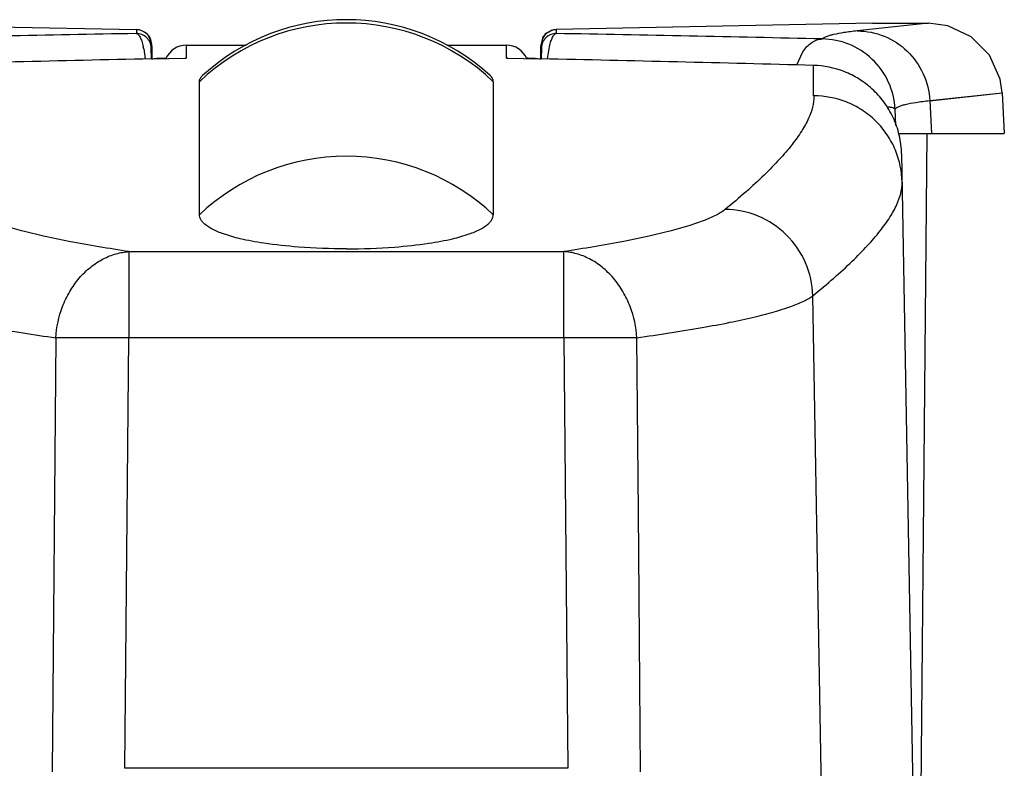
# Model space of a CAD drawing. Units: inches. Extents: x 0 to 17, y 0 to 11.
# Drawn here: x 3.6 to 3.8, y 3.5 to 3.6 of the extents above; entities that cross this region are included whole.
import ezdxf

# ---------------------------------------------------------------- set-up
doc = ezdxf.new("R2010")
doc.units = ezdxf.units.IN
doc.header["$LTSCALE"] = 0.935
doc.header["$MEASUREMENT"] = 0
doc.layers.get('0').update_dxf_attribs({"linetype": 'CONTINUOUS'})

msp = doc.modelspace()

# ---------------------------------------------------------------- linework, layer by layer
at = {"color": 7, "linetype": 'Continuous'}
for p, q in [((3.5648731908, 3.6447915509), (3.6240516435, 3.643584339)), ((3.7617621386, 3.6447915509), (3.7025836205, 3.643584339)), ((3.7722656473, 3.6447914307), (3.758915221, 3.6433434948)), ((3.7617622041, 3.6447915509), (3.7722562643, 3.6447915509)), ((3.6240516435, 3.643584339), (3.6240516435, 3.6428574377)), ((3.6248527945, 3.6434818357), (3.6258949849, 3.64294047)), ((3.7017824692, 3.6434818357), (3.7007414107, 3.6429414115)), ((3.7018687144, 3.6434833196), (3.7008265788, 3.6429419554)), ((3.7025836205, 3.643584339), (3.7025836205, 3.6428574579)), ((3.6268008558, 3.6408758561), (3.626529646, 3.6420165026)), ((3.6266157891, 3.6420155003), (3.626887427, 3.6408684811)), ((3.6268535874, 3.6381176286), (3.6268008035, 3.6408781513)), ((3.6268009649, 3.6408699503), (3.6268022301, 3.6401561132)), ((3.6268874271, 3.6408684811), (3.6269080491, 3.6402500563)), ((3.6268874271, 3.6408684811), (3.6269309467, 3.6381193256)), ((3.6333562474, 3.6406665509), (3.6445441765, 3.6406665509)), ((3.6333562474, 3.6406650627), (3.6333562474, 3.6382602735)), ((3.6820910874, 3.6406665509), (3.6932790165, 3.6406665509)), ((3.6932790165, 3.6382602735), (3.6932790165, 3.6406639923)), ((3.6997044187, 3.638119325), (3.6997478369, 3.6408684811)), ((3.6997272131, 3.6402499561), (3.6997478369, 3.6408684811)), ((3.7000190187, 3.6420145488), (3.6997478369, 3.6408684812)), ((3.6998342991, 3.6408699503), (3.6997816832, 3.6381176301)), ((3.6998330338, 3.6401561132), (3.6998342991, 3.6408699503)), ((3.6253974058, 3.6399888949), (3.6256875098, 3.6381244786)), ((3.6268361754, 3.6381172466), (3.6268022301, 3.6401561132)), ((3.6269080491, 3.6402500563), (3.6269464852, 3.6381196664)), ((3.6996887787, 3.6381196681), (3.6997272131, 3.6402499561)), ((3.6998330338, 3.6401561132), (3.6997990901, 3.6381172483)), ((3.7009476018, 3.6381197437), (3.7013241127, 3.640395123)), ((3.7475873152, 3.6369801025), (3.7487108612, 3.6394344058)), ((3.6268362008, 3.6381172472), (3.6333562474, 3.6382602735)), ((3.6293463722, 3.638269428), (3.6278614689, 3.6381864973)), ((3.6293462721, 3.6382699906), (3.629663207, 3.6382785825)), ((3.6331030749, 3.6382564136), (3.6333247677, 3.6382596109)), ((3.6932790165, 3.6382602735), (3.6997990976, 3.6381210459)), ((3.6935309857, 3.6382564398), (3.6933104962, 3.6382596109)), ((3.6972888128, 3.6382647666), (3.6969734187, 3.6382725067)), ((3.6986376244, 3.6381939319), (3.6972888936, 3.6382694305)), ((3.7507571888, 3.6312006554), (3.7507237293, 3.6368989119)), ((3.635817632, 3.6089415976), (3.6358176317, 3.6338348685)), ((3.690817632, 3.6338348701), (3.6908176324, 3.6089415962)), ((3.7724796311, 3.6303154206), (3.7860367156, 3.6317592824)), ((3.7724815216, 3.630279988), (3.786036042, 3.631769894)), ((3.7860367156, 3.6317592824), (3.7864346338, 3.6241665509)), ((3.772479631, 3.6303154206), (3.772797037, 3.6241665509)), ((3.7661629995, 3.6256685753), (3.7660102351, 3.62868449)), ((3.7665647672, 3.6241665509), (3.7864343033, 3.6241665509)), ((3.7704333509, 3.4481665509), (3.7719692797, 3.6241665509)), ((3.767216585, 3.6203202977), (3.773317632, 3.2707915509)), ((3.6226390339, 3.6020431769), (3.6226390331, 3.5859145104)), ((3.6226390339, 3.6020431769), (3.7039962303, 3.6020431769)), ((3.7039962303, 3.585914501), (3.7039962303, 3.6020431769)), ((3.7523073466, 3.4956173956), (3.750604437, 3.5937893229)), ((3.6089614867, 3.5859126648), (3.6082524342, 3.5046640136)), ((3.6226390356, 3.5859146855), (3.6089614867, 3.5859126648)), ((3.6218789636, 3.5053192963), (3.6226390331, 3.585914503)), ((3.7039978617, 3.5859145178), (3.6226390331, 3.585914503)), ((3.7039978617, 3.5859145178), (3.7047563005, 3.5053192963)), ((3.7176736643, 3.5859143641), (3.7040039786, 3.5859145728)), ((3.7179542278, 3.5532511376), (3.7176736643, 3.5859143641)), ((3.718099648, 3.5376125967), (3.7179542278, 3.5532511376)), ((3.7183828806, 3.5046640236), (3.718099648, 3.5376125967)), ((3.7047563005, 3.5053192963), (3.6218789636, 3.5053192963))]:
    msp.add_line(p, q, dxfattribs=at)
msp.add_lwpolyline([(3.786036165, 3.6317697399), (3.7856530818, 3.6343435972), (3.7836667971, 3.6387863902), (3.7802585674, 3.6422580831), (3.7758529118, 3.6443260566), (3.7722609648, 3.6447914789)], dxfattribs=at)
for centre, radius, start, end in [((3.6633194406, 3.6049280022), 0.03989681029999999, 46.4306222352, 133.5693773949), ((3.663317632, 3.6055742276), 0.039875, 47.57579764800001, 132.424202352), ((3.8358212437, -7.9827508002), 11.6275368528, 91.04357228599999, 91.28901981450001), ((3.6240013935, 3.6406485468), 0.0029362223, 74.89481293909999, 89.01928664629999), ((3.6240483964, 3.6408270892), 0.0027516003, 25.6112250947, 74.870911522), ((3.6241407827, 3.6408301305), 0.0027442227, 25.5914393092, 50.26522803550001), ((3.7024947383, 3.6408299312), 0.0027445412, 129.7055074996, 154.4291538369), ((3.702633717, 3.6406590146), 0.0029257566, 90.9777776424, 105.1556750035), ((3.4907203219, -7.9871057293), 11.6318927863, 88.71100119469999, 88.9563569454), ((3.6333562621, 3.6365415308), 0.004125, 89.89454760120002, 156.6374889603), ((3.6932790021, 3.6365415308), 0.004125, 23.3695416308, 90.18030283549999), ((3.6087034243, 3.636648674), 0.017024867, 11.3146337374, 12.6882521585), ((3.8620508598, -7.2245820137), 10.8652493579, 91.2404554132, 91.50925105830001), ((3.6126521984, 3.9168429955), 0.2790712559, 272.9170559877, 273.1241446602), ((3.7146813812, 3.9298056961), 0.2920527746, 266.850902969, 267.060291854), ((3.4645274225, -7.2269142835), 10.8675823195, 88.4909489538, 88.7595099984), ((3.6633020453, 3.5799362743), 0.0399588274, 89.97765126690001, 133.4577609957), ((3.6633332249, 3.5799362996), 0.0399588018, 46.54221635319999, 90.02235783549999)]:
    msp.add_arc(centre, radius, start, end, dxfattribs=at)
for points, knots in [([(3.6240523961, 3.642857465), (3.6241755917, 3.6428420952), (3.6243629963, 3.6427061125), (3.6245623766, 3.6424612606), (3.624806214, 3.6420552026), (3.6250727749, 3.6413573882), (3.6252331607, 3.6407404212), (3.6253125372, 3.640388121)], [0, 0, 0, 0, 0.1298863009, 0.2217008095, 0.3337858783, 0.6221844917, 1, 1, 1, 1]), ([(3.6268022301, 3.6401561132), (3.6267962491, 3.6404986785), (3.6266323993, 3.6412036643), (3.62603794, 3.6421279849), (3.6251031808, 3.6427060313), (3.6243953402, 3.6428574705), (3.624052649, 3.6428574805)], [0, 0, 0, 0, 0.2425605703, 0.4999635862, 0.7573872435, 1, 1, 1, 1]), ([(3.7025827433, 3.6428574805), (3.7022400459, 3.6428574912), (3.7015321795, 3.6427060725), (3.7005973741, 3.6421280413), (3.7000028734, 3.6412037005), (3.6998390151, 3.6404986903), (3.6998330338, 3.6401561132)], [0, 0, 0, 0, 0.2426099034, 0.5000344148, 0.7574383207, 1, 1, 1, 1]), ([(3.7008265788, 3.6429419554), (3.7005247549, 3.6426912879), (3.7000256667, 3.6420511501), (3.6998410895, 3.6412613336), (3.6998342991, 3.6408699503)], [0, 0, 0, 0, 0.500573665, 1, 1, 1, 1]), ([(3.7013241127, 3.640395123), (3.7014033218, 3.6407464381), (3.7015638006, 3.6413617085), (3.7018306252, 3.6420572656), (3.7020737012, 3.6424622554), (3.7022723738, 3.642706861), (3.7024597686, 3.6428422467), (3.7025828894, 3.6428574735)], [0, 0, 0, 0, 0.3776973837, 0.6661129886, 0.7781482606, 0.8698908803000001, 1, 1, 1, 1]), ([(3.7589379085, 3.6433434846), (3.7580894904, 3.6432519954), (3.7565906028, 3.643067685), (3.7548491144, 3.6427654293), (3.7537625367, 3.642491482), (3.753167181, 3.6422958273), (3.7527201189, 3.6420937855), (3.7524845706, 3.6419304856), (3.7524017165, 3.6418435484)], [0, 0, 0, 0, 0.3783027934000001, 0.6694284223, 0.7827029876999999, 0.8748920319, 0.9467591114, 1, 1, 1, 1]), ([(3.7589544075, 3.643343441), (3.7606568334, 3.6433378842), (3.7641024162, 3.6426575812), (3.7684973455, 3.6397812022), (3.7715436058, 3.6354767602), (3.7723852585, 3.6320382928), (3.7724796366, 3.6303153234)], [0, 0, 0, 0, 0.2482668418, 0.4976283589, 0.7483619464, 1, 1, 1, 1]), ([(3.7487108612, 3.6394344058), (3.7489432924, 3.6397862299), (3.7494494972, 3.640432074), (3.7503507041, 3.6412079626), (3.7513438881, 3.6417003605), (3.7520452518, 3.6418328793), (3.7523839483, 3.6418436452)], [0, 0, 0, 0, 0.277758677, 0.5373605415, 0.7767834805, 1, 1, 1, 1]), ([(3.7660102301, 3.6286842692), (3.7659184229, 3.6304548179), (3.7650442382, 3.6339678425), (3.7619102308, 3.6382985111), (3.7574931542, 3.6411464241), (3.7540707915, 3.6418270931), (3.752384118, 3.6418435719)], [0, 0, 0, 0, 0.2565017682, 0.5087723678, 0.7559655321, 1, 1, 1, 1]), ([(3.7672165847, 3.6203203059), (3.7671958821, 3.6215063268), (3.7668968064, 3.6238612974), (3.7657418561, 3.627169182), (3.7639934025, 3.630084905299999), (3.7617982925, 3.6325137624), (3.759280847, 3.6344239611), (3.7556792298, 3.6362420536), (3.7526845147, 3.6368535181), (3.7507237291, 3.6368989079)], [0, 0, 0, 0, 0.1382145887, 0.2741118823, 0.4054804654999999, 0.5316713179, 0.6533354542, 0.7714707272, 1, 1, 1, 1]), ([(3.6358176317, 3.6338348685), (3.6358176318, 3.6339369132), (3.6358429379, 3.6341455839), (3.6360049366, 3.6345703391), (3.63623781, 3.634844644), (3.6364173759, 3.635008774)], [0, 0, 0, 0, 0.2262637735, 0.4605867182, 1, 1, 1, 1]), ([(3.690817632, 3.6338348701), (3.6908176319, 3.6339369146), (3.6907923258, 3.634145585), (3.6906303269, 3.6345703397), (3.6903974538, 3.6348446442), (3.690217888, 3.635008774)], [0, 0, 0, 0, 0.2262637355, 0.4605867007, 1, 1, 1, 1]), ([(3.7508056217, 3.6312006563), (3.750830593, 3.6297668668), (3.7501376079, 3.6274345272), (3.7484961109, 3.6244851193), (3.7466515725, 3.6219140125), (3.74429079, 3.6191649273), (3.7414097598, 3.6162282815), (3.7380089347, 3.6131067435), (3.735526864, 3.6110135769), (3.7342028147, 3.6099335662)], [0, 0, 0, 0, 0.155815583, 0.2537758929, 0.3676408958, 0.4985705892, 0.6473076722, 0.8143409636, 1, 1, 1, 1]), ([(3.767309293, 3.6150090502), (3.7672737284, 3.6170466445), (3.766621989, 3.6202110412), (3.7645930887, 3.6239697616), (3.7624602083, 3.6265607839), (3.7598290959, 3.6286452235), (3.7560303977, 3.6306055857), (3.7528520449, 3.6312007245), (3.7508118062, 3.6312006553)], [0, 0, 0, 0, 0.2395770565, 0.3684158679, 0.4998008557, 0.6312184308, 0.7601485437000001, 1, 1, 1, 1]), ([(3.7660102304, 3.6286842697), (3.7660615491, 3.628778688), (3.7662526522, 3.6289637632), (3.7666537024, 3.6291829363), (3.7672169784, 3.6293960098), (3.7682919442, 3.6296958557), (3.7700650135, 3.6300223075), (3.7716012067, 3.630217951), (3.7724796366, 3.6303153234)], [0, 0, 0, 0, 0.0476257104, 0.1139865431, 0.2022572474, 0.3137264609, 0.6083131950999999, 1, 1, 1, 1]), ([(3.7660102351, 3.62868449), (3.7659988202, 3.6287400327), (3.7659052049, 3.6288116084), (3.7657638721, 3.6288759203), (3.7655167911, 3.6289570343), (3.7651079474, 3.629039321), (3.7647507947, 3.6290862157), (3.7645468871, 3.6291085157)], [0, 0, 0, 0, 0.1091737269, 0.1961403598, 0.3074984011, 0.6050675941, 1, 1, 1, 1]), ([(3.750604437, 3.5937893229), (3.7519362098, 3.5948678489), (3.7544329428, 3.5969573518), (3.7578551964, 3.6000724309), (3.7607545114, 3.6030020239), (3.7631300352, 3.6057440032), (3.7649858817, 3.6083083089), (3.766637004, 3.6112490445), (3.7673342687, 3.6135782135), (3.7673092833, 3.615009617)], [0, 0, 0, 0, 0.1860044073, 0.3532705546, 0.5021256640999999, 0.633062207, 0.7468327070999999, 0.8446141165000001, 1, 1, 1, 1]), ([(3.6226388255, 3.6020431811), (3.6188867903, 3.6026103286), (3.613550118, 3.6034960213), (3.6068672276, 3.6048685481), (3.6027427567, 3.6058518456), (3.5992417954, 3.6068389714), (3.5963742403, 3.6078263066), (3.5943990729, 3.6086913901), (3.5931579167, 3.6094000865), (3.5926494603, 3.6097549782), (3.5924260117, 3.6099340021)], [0, 0, 0, 0, 0.3623813388, 0.5164106905, 0.6514442171, 0.7672214605, 0.8636269434999999, 0.9409235079, 0.9726571299, 1, 1, 1, 1]), ([(3.7342081823, 3.6099335146), (3.7339847559, 3.6097544993), (3.7334763431, 3.609399625), (3.7322352743, 3.6086909644), (3.7302602161, 3.6078259282), (3.7273927944, 3.606838651), (3.723891969, 3.605851585299999), (3.7197676378, 3.6048683501), (3.7130849457, 3.6034959132), (3.7077484272, 3.6026102863), (3.7039964976, 3.6020431826)], [0, 0, 0, 0, 0.0273417557, 0.0590743723, 0.1363693597, 0.2327739374, 0.3485509685, 0.4835849281, 0.6376152939, 1, 1, 1, 1]), ([(3.7506044365, 3.5937893481), (3.750546898, 3.5958940692), (3.7496043099, 3.6001280455), (3.7459308056, 3.6054565439), (3.7405485518, 3.6090441298), (3.7363040812, 3.6099137665), (3.7342028145, 3.609933566)], [0, 0, 0, 0, 0.2499622215, 0.5003474446, 0.7505301584, 1, 1, 1, 1]), ([(3.663317632, 3.6025667643), (3.6603215184, 3.6025667643), (3.6551536808, 3.6027424073), (3.6485131556, 3.6034382139), (3.6438421834, 3.6042922227), (3.6406168415, 3.605189381), (3.6384039287, 3.6060955185), (3.6370879705, 3.6069075933), (3.6363996036, 3.60756703), (3.6360656465, 3.6080219412), (3.6358635959, 3.6084793802), (3.635817632, 3.6087921572), (3.635817632, 3.6089415976)], [0, 0, 0, 0, 0.3067407261, 0.5288204374000001, 0.6830002425, 0.7923855598999999, 0.8709052281, 0.9272855033, 0.9492795251, 0.9681295194, 0.9847003606999999, 1, 1, 1, 1]), ([(3.663317632, 3.6025667643), (3.6663137452, 3.6025667643), (3.671481582, 3.6027424073), (3.6781221065, 3.6034382136), (3.6827930785, 3.6042922222), (3.6860184204, 3.6051893803), (3.6882313334, 3.6060955177), (3.689547292, 3.6069075922), (3.6902356592, 3.6075670288), (3.6905696166, 3.6080219399), (3.6907716679, 3.6084793788), (3.6908176323, 3.6087921558), (3.6908176324, 3.6089415962)], [0, 0, 0, 0, 0.3067406887, 0.5288203927, 0.6830001975, 0.7923855206, 0.8709051991, 0.9272854862000001, 0.9492795122, 0.9681295126, 0.9847003602, 1, 1, 1, 1]), ([(3.608961601, 3.5859145057), (3.6090831, 3.5878962185), (3.6097236532, 3.5909146974), (3.6114789936, 3.5945822914), (3.6132435401, 3.5971029981), (3.6153766546, 3.5991775497), (3.6177280621, 3.6007309169), (3.620173535, 3.6016985776), (3.6218364304, 3.6019892924), (3.6226390521, 3.602043188)], [0, 0, 0, 0, 0.2592919477, 0.3949643529, 0.5293321814999999, 0.6588828129, 0.7813069429, 0.8949438573, 1, 1, 1, 1]), ([(3.7176736621, 3.5859145056), (3.7175521673, 3.5878962188), (3.7169116104, 3.590914697), (3.7151562707, 3.5945822913), (3.7133917229, 3.5971029963), (3.7112586108, 3.5991775514), (3.7089072011, 3.6007309149), (3.7064617295, 3.6016985779), (3.704798834, 3.601989292), (3.7039962125, 3.6020431877)], [0, 0, 0, 0, 0.2592919889, 0.3949642836, 0.5293322232, 0.6588828214, 0.7813069481999999, 0.8949438854999999, 1, 1, 1, 1]), ([(3.5760307965, 3.5937878257), (3.5762715794, 3.5936057193), (3.5768220422, 3.5932469616), (3.5781713477, 3.5925354409), (3.5803236239, 3.591675267), (3.5834467582, 3.5906944052), (3.5872613761, 3.5897108828), (3.5917562322, 3.5887314278), (3.5990491197, 3.587366413), (3.6048689427, 3.5864846566), (3.6089615654, 3.5859126496)], [0, 0, 0, 0, 0.0266067473, 0.05776176769999999, 0.1343268413, 0.2304221631, 0.3461632002, 0.4813812167, 0.6357984132, 1, 1, 1, 1]), ([(3.7176736409, 3.5859143053), (3.7217662329, 3.586486918), (3.7275860127, 3.5873694229), (3.7348788782, 3.5887350193), (3.7393737269, 3.5897146501), (3.743188342, 3.5906981105), (3.7463114719, 3.5916786704), (3.7484637684, 3.5925383733), (3.7498131223, 3.5932493798), (3.7503636192, 3.5936078408), (3.7506044245, 3.5937897919)], [0, 0, 0, 0, 0.3642105679, 0.5186314539, 0.6538521891, 0.7695944317, 0.8656886534, 0.9422490306, 0.9733996275, 1, 1, 1, 1])]:
    msp.add_open_spline(points, degree=3, knots=knots, dxfattribs=at)

doc.saveas('drawing.dxf')
